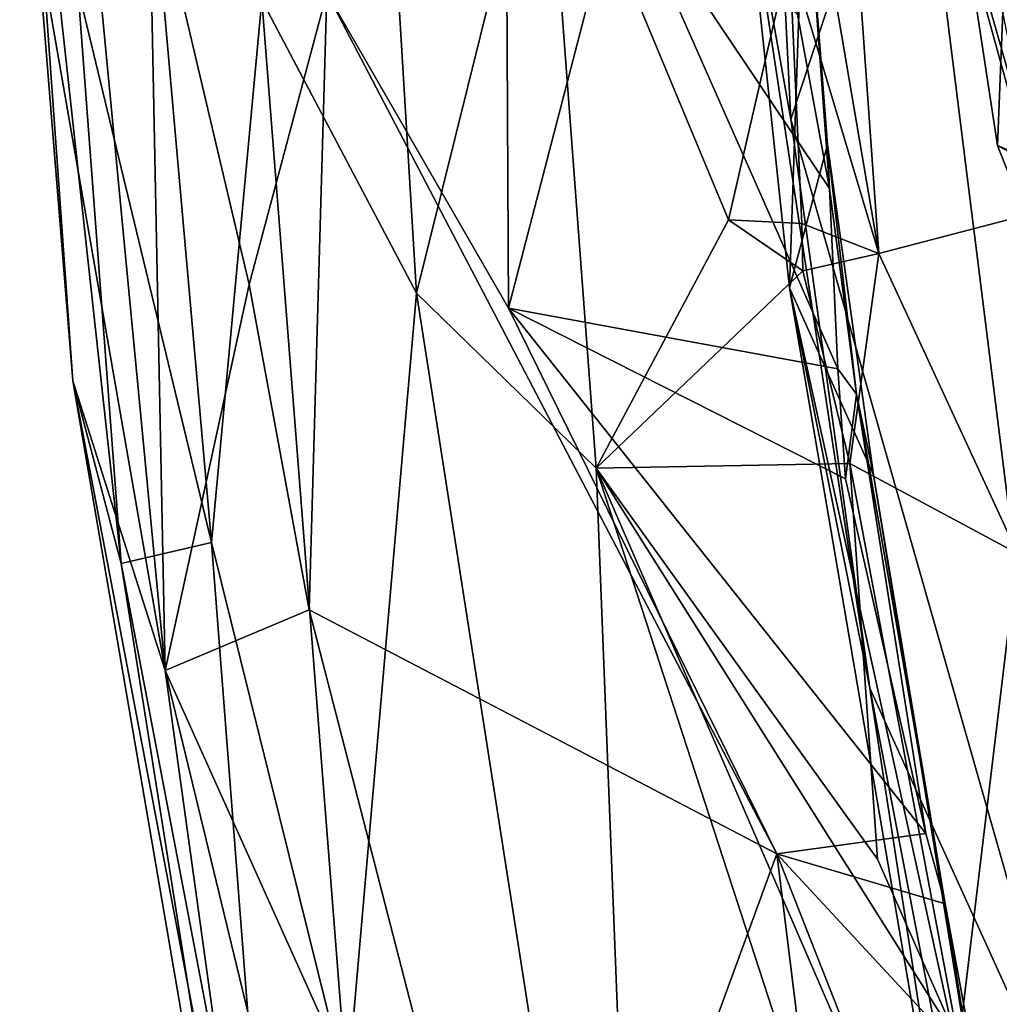
# Model space of a CAD drawing. Units: metres. Extents: x 25.1 to 31.11, y -0.31 to 2.85.
# Drawn here: x 25.1 to 25.39, y 0.8 to 1.09 of the extents above; entities that cross this region are included whole.
import ezdxf

# ---------------------------------------------------------------- set-up
doc = ezdxf.new("R2010")
doc.units = ezdxf.units.M

msp = doc.modelspace()

# ---------------------------------------------------------------- linework, layer by layer
at = {"layer": '1'}
for points in [[(25.24326, 1.31374, -0.65139), (25.19111, 1.09945, -0.71286), (25.24478, 1.00628, -0.65722)], [(25.24326, 1.31374, -0.65139), (25.24478, 1.00628, -0.65722), (25.27787, 1.13363, -0.61664)], [(25.35422, 1.02246, -1.51354), (25.34261, 1.18599, -1.51377), (26.45684, 1.3104, -1.52572)], [(25.39522, 0.93383, -1.51299), (25.35422, 1.02246, -1.51354), (26.45684, 1.3104, -1.52572)], [(25.31408, 1.14151, -0.33464), (25.32825, 1.06215, -0.27671), (25.32089, 1.2076, -0.28473)], [(25.32089, 1.2076, -0.28473), (25.32825, 1.06215, -0.27671), (25.36446, 1.1721, -0.20153)], [(25.11612, 0.98487, -1.01331), (25.10037, 1.20428, -1.08175), (25.1304, 0.93087, -1.13832)], [(25.11758, 1.10093, -1.16639), (25.1304, 0.93087, -1.13832), (25.10037, 1.20428, -1.08175)], [(25.10538, 1.11751, -0.93444), (25.10037, 1.20428, -1.08175), (25.11612, 0.98487, -1.01331)], [(25.17189, 1.09726, -1.31442), (25.20638, 1.19621, -1.38182), (25.21762, 1.0107, -1.37842)], [(25.21762, 1.0107, -1.37842), (25.20638, 1.19621, -1.38182), (25.2554, 1.163, -1.44577)], [(25.33133, 1.15651, -1.51299), (25.34261, 1.18599, -1.51377), (25.35422, 1.02246, -1.51354)], [(25.32825, 1.06215, -0.27671), (25.41735, 0.7493, -0.21312), (25.36446, 1.1721, -0.20153)], [(25.36446, 1.1721, -0.20153), (25.41735, 0.7493, -0.21312), (25.39827, 1.04993, -0.16054)], [(25.36446, 1.1721, -0.20153), (25.39827, 1.04993, -0.16054), (25.41431, 1.15406, -0.10429)], [(25.21762, 1.0107, -1.37842), (25.2554, 1.163, -1.44577), (25.27065, 0.95903, -1.43715)], [(25.27065, 0.95903, -1.43715), (25.2554, 1.163, -1.44577), (25.30983, 1.03243, -1.48357)], [(25.30983, 1.03243, -1.48357), (25.2554, 1.163, -1.44577), (25.32787, 1.11063, -1.51299)], [(25.32787, 1.11063, -1.51299), (25.33133, 1.15651, -1.51299), (25.35422, 1.02246, -1.51354)], [(25.32782, 1.01232, -0.371), (25.31408, 1.14151, -0.33464), (25.33226, 1.1425, -0.49969)], [(25.32825, 1.06215, -0.27671), (25.31408, 1.14151, -0.33464), (25.35152, 0.89408, -0.28122)], [(25.31408, 1.14151, -0.33464), (25.32782, 1.01232, -0.371), (25.35152, 0.89408, -0.28122)], [(25.32782, 1.01232, -0.371), (25.33226, 1.1425, -0.49969), (25.33907, 1.05461, -0.4899)], [(25.33226, 1.1425, -0.49969), (25.33015, 1.09311, -0.57415), (25.3396, 1.04162, -0.57097)], [(25.33226, 1.1425, -0.49969), (25.3396, 1.04162, -0.57097), (25.33907, 1.05461, -0.4899)], [(25.12036, 1.13915, -0.8666), (25.10538, 1.11751, -0.93444), (25.14334, 0.89928, -0.88703)], [(25.12036, 1.13915, -0.8666), (25.14334, 0.89928, -0.88703), (25.13855, 1.13914, -0.80905)], [(25.14334, 0.89928, -0.88703), (25.16816, 1.0133, -0.7709), (25.13855, 1.13914, -0.80905)], [(25.13855, 1.13914, -0.80905), (25.16816, 1.0133, -0.7709), (25.19111, 1.09945, -0.71286)], [(25.27787, 1.13363, -0.61664), (25.24478, 1.00628, -0.65722), (25.34212, 0.98839, -0.57499)], [(25.33015, 1.09311, -0.57415), (25.27787, 1.13363, -0.61664), (25.3396, 1.04162, -0.57097)], [(25.3396, 1.04162, -0.57097), (25.27787, 1.13363, -0.61664), (25.34212, 0.98839, -0.57499)], [(25.38927, 1.05434, 1.41108), (25.37855, 1.12471, 1.40491), (25.39992, 1.04982, 1.33217)], [(25.37855, 1.12471, 1.40491), (25.39028, 1.11133, 1.32014), (25.39992, 1.04982, 1.33217)], [(25.37855, 1.12471, 1.40491), (25.38927, 1.05434, 1.41108), (25.39082, 1.09387, 1.49067)], [(25.10538, 1.11751, -0.93444), (25.11612, 0.98487, -1.01331), (25.14334, 0.89928, -0.88703)], [(25.11758, 1.10093, -1.16639), (25.14149, 1.11288, -1.24808), (25.157, 0.93704, -1.24293)], [(25.157, 0.93704, -1.24293), (25.14149, 1.11288, -1.24808), (25.17189, 1.09726, -1.31442)], [(25.30983, 1.03243, -1.48357), (25.32787, 1.11063, -1.51299), (25.33142, 1.03131, -1.51459)], [(25.33142, 1.03131, -1.51459), (25.32787, 1.11063, -1.51299), (25.35422, 1.02246, -1.51354)], [(25.11758, 1.10093, -1.16639), (25.157, 0.93704, -1.24293), (25.1304, 0.93087, -1.13832)], [(25.16816, 1.0133, -0.7709), (25.18593, 0.91716, -0.75771), (25.19111, 1.09945, -0.71286)], [(25.19111, 1.09945, -0.71286), (25.18593, 0.91716, -0.75771), (25.32411, 0.84517, -0.61044)], [(25.19111, 1.09945, -0.71286), (25.32411, 0.84517, -0.61044), (25.24478, 1.00628, -0.65722)], [(25.157, 0.93704, -1.24293), (25.17189, 1.09726, -1.31442), (25.1971, 0.77546, -1.2687)], [(25.1971, 0.77546, -1.2687), (25.17189, 1.09726, -1.31442), (25.21762, 1.0107, -1.37842)], [(25.39082, 1.09387, 1.49067), (25.38927, 1.05434, 1.41108), (25.39971, 1.04865, 1.48955)], [(25.32825, 1.06215, -0.27671), (25.35152, 0.89408, -0.28122), (25.41735, 0.7493, -0.21312)], [(25.32782, 1.01232, -0.371), (25.33907, 1.05461, -0.4899), (25.35267, 0.95703, -0.49736)], [(25.3396, 1.04162, -0.57097), (25.34765, 0.98089, -0.55306), (25.33907, 1.05461, -0.4899)], [(25.33907, 1.05461, -0.4899), (25.34765, 0.98089, -0.55306), (25.35267, 0.95703, -0.49736)], [(25.39971, 1.04865, 1.48955), (25.38927, 1.05434, 1.41108), (25.40598, 1.0118, 1.41515)], [(25.38927, 1.05434, 1.41108), (25.39992, 1.04982, 1.33217), (25.40598, 1.0118, 1.41515)], [(25.3396, 1.04162, -0.57097), (25.34212, 0.98839, -0.57499), (25.34765, 0.98089, -0.55306)], [(25.27065, 0.95903, -1.43715), (25.30983, 1.03243, -1.48357), (25.33173, 1.01734, -1.50493)], [(25.30983, 1.03243, -1.48357), (25.33142, 1.03131, -1.51459), (25.33173, 1.01734, -1.50493)], [(25.33173, 1.01734, -1.50493), (25.33142, 1.03131, -1.51459), (25.35422, 1.02246, -1.51354)], [(25.34563, 0.9604, -1.50774), (25.33173, 1.01734, -1.50493), (25.35422, 1.02246, -1.51354)], [(25.34563, 0.9604, -1.50774), (25.35422, 1.02246, -1.51354), (25.39522, 0.93383, -1.51299)], [(25.27065, 0.95903, -1.43715), (25.33173, 1.01734, -1.50493), (25.34563, 0.9604, -1.50774)], [(25.16816, 1.0133, -0.7709), (25.14334, 0.89928, -0.88703), (25.18593, 0.91716, -0.75771)], [(25.35152, 0.89408, -0.28122), (25.32782, 1.01232, -0.371), (25.38419, 0.68298, -0.30777)], [(25.32782, 1.01232, -0.371), (25.35267, 0.95703, -0.49736), (25.38935, 0.7323, -0.46581)], [(25.38419, 0.68298, -0.30777), (25.32782, 1.01232, -0.371), (25.38935, 0.7323, -0.46581)], [(25.1971, 0.77546, -1.2687), (25.21762, 1.0107, -1.37842), (25.28574, 0.57436, -1.36867)], [(25.28574, 0.57436, -1.36867), (25.21762, 1.0107, -1.37842), (25.27065, 0.95903, -1.43715)], [(25.34212, 0.98839, -0.57499), (25.24478, 1.00628, -0.65722), (25.34441, 0.95585, -0.5791)], [(25.24478, 1.00628, -0.65722), (25.32411, 0.84517, -0.61044), (25.36811, 0.85117, -0.57293)], [(25.24478, 1.00628, -0.65722), (25.36811, 0.85117, -0.57293), (25.34441, 0.95585, -0.5791)], [(25.34212, 0.98839, -0.57499), (25.34441, 0.95585, -0.5791), (25.34765, 0.98089, -0.55306)], [(25.19036, 0.55224, -1.06483), (25.11612, 0.98487, -1.01331), (25.1304, 0.93087, -1.13832)], [(25.14334, 0.89928, -0.88703), (25.11612, 0.98487, -1.01331), (25.1728, 0.68705, -0.93729)], [(25.11612, 0.98487, -1.01331), (25.19036, 0.55224, -1.06483), (25.1728, 0.68705, -0.93729)], [(25.34765, 0.98089, -0.55306), (25.34441, 0.95585, -0.5791), (25.36811, 0.85117, -0.57293)], [(25.34765, 0.98089, -0.55306), (25.36811, 0.85117, -0.57293), (25.37385, 0.83034, -0.56437)], [(25.34765, 0.98089, -0.55306), (25.37385, 0.83034, -0.56437), (25.35267, 0.95703, -0.49736)], [(25.27065, 0.95903, -1.43715), (25.34563, 0.9604, -1.50774), (25.35382, 0.84352, -1.49816)], [(25.35382, 0.84352, -1.49816), (25.34563, 0.9604, -1.50774), (25.37788, 0.78919, -1.50899)], [(25.37788, 0.78919, -1.50899), (25.34563, 0.9604, -1.50774), (25.39522, 0.93383, -1.51299)], [(25.28574, 0.57436, -1.36867), (25.27065, 0.95903, -1.43715), (25.41, 0.5312, -1.5066)], [(25.41, 0.5312, -1.5066), (25.27065, 0.95903, -1.43715), (25.37989, 0.707, -1.50045)], [(25.27065, 0.95903, -1.43715), (25.37788, 0.78919, -1.50899), (25.37989, 0.707, -1.50045)], [(25.37788, 0.78919, -1.50899), (25.27065, 0.95903, -1.43715), (25.35382, 0.84352, -1.49816)], [(25.35267, 0.95703, -0.49736), (25.37385, 0.83034, -0.56437), (25.38935, 0.7323, -0.46581)], [(25.17597, 0.69235, -1.1569), (25.1304, 0.93087, -1.13832), (25.157, 0.93704, -1.24293)], [(25.157, 0.93704, -1.24293), (25.1971, 0.77546, -1.2687), (25.17597, 0.69235, -1.1569)], [(25.49349, 0.71484, -1.5122), (25.37788, 0.78919, -1.50899), (25.39522, 0.93383, -1.51299)], [(25.19036, 0.55224, -1.06483), (25.1304, 0.93087, -1.13832), (25.17597, 0.69235, -1.1569)], [(25.18593, 0.91716, -0.75771), (25.14334, 0.89928, -0.88703), (25.25399, 0.65342, -0.7162)], [(25.18593, 0.91716, -0.75771), (25.25399, 0.65342, -0.7162), (25.32411, 0.84517, -0.61044)], [(25.14334, 0.89928, -0.88703), (25.1728, 0.68705, -0.93729), (25.17883, 0.75292, -0.84925)], [(25.14334, 0.89928, -0.88703), (25.17883, 0.75292, -0.84925), (25.25399, 0.65342, -0.7162)], [(25.35152, 0.89408, -0.28122), (25.38419, 0.68298, -0.30777), (25.41202, 0.57979, -0.27057)], [(25.35152, 0.89408, -0.28122), (25.41202, 0.57979, -0.27057), (25.41735, 0.7493, -0.21312)], [(25.36811, 0.85117, -0.57293), (25.32411, 0.84517, -0.61044), (25.37385, 0.83034, -0.56437)], [(25.32411, 0.84517, -0.61044), (25.25399, 0.65342, -0.7162), (25.35767, 0.5736, -0.62093)], [(25.32411, 0.84517, -0.61044), (25.35767, 0.5736, -0.62093), (25.40789, 0.63197, -0.57143)], [(25.32411, 0.84517, -0.61044), (25.40789, 0.63197, -0.57143), (25.38274, 0.7818, -0.56929)], [(25.37385, 0.83034, -0.56437), (25.32411, 0.84517, -0.61044), (25.38274, 0.7818, -0.56929)], [(25.37385, 0.83034, -0.56437), (25.38274, 0.7818, -0.56929), (25.38935, 0.7323, -0.46581)]]:
    msp.add_3dface(points, dxfattribs=at)

doc.saveas('drawing.dxf')
